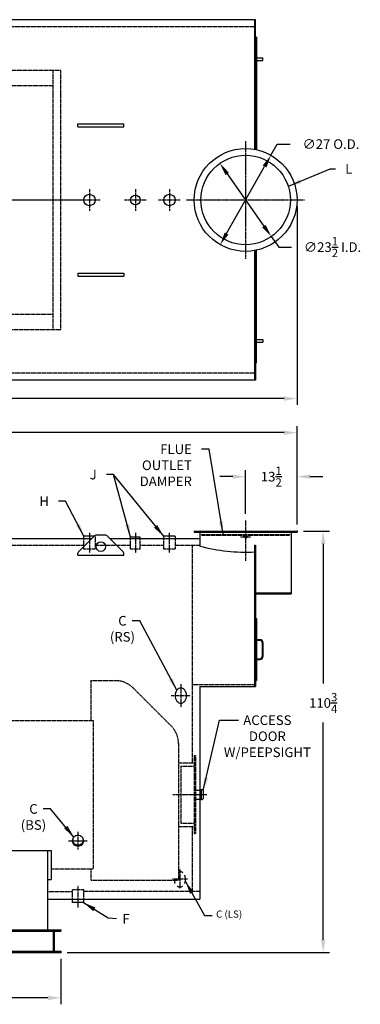
# Model space of a CAD drawing. Extents: x 36 to 439, y 57 to 317.
# Drawn here: x 349 to 439, y 57 to 316 of the extents above; entities that cross this region are included whole.
import ezdxf

# ---------------------------------------------------------------- set-up
doc = ezdxf.new("R2010")
doc.units = 0
doc.header["$LTSCALE"] = 0.25
doc.header["$MEASUREMENT"] = 0
for name, pattern in [('CENTER', [2, 1.25, -0.25, 0.25, -0.25]), ('CENTER2', [1.125, 0.75, -0.125, 0.125, -0.125]), ('HIDDEN', [0.375, 0.25, -0.125]), ('PHANTOM', [2.5, 1.25, -0.25, 0.25, -0.25, 0.25, -0.25])]:
    doc.linetypes.add(name, pattern=pattern)
doc.layers.get('DEFPOINTS').update_dxf_attribs({"linetype": 'CONTINUOUS'})
for name, color, linetype in [('0_CENTERLINES', 125, 'CENTER2'), ('0_HIDDEN', 110, 'HIDDEN'), ('0_OBJECT', 232, 'CONTINUOUS'), ('0_TEXT', 125, 'CONTINUOUS'), ('DIMENSIONS', 125, 'CONTINUOUS'), ('DOOR', 2, 'PHANTOM')]:
    doc.layers.add(name, color=color, linetype=linetype)
doc.styles.add('ROMANS', font='romans.shx')
doc.dimstyles.new('DIM', dxfattribs={"dimscale": 27, "dimtxt": 0.09375, "dimasz": 0.125, "dimexe": 0.0625, "dimexo": 0.0625, "dimgap": 0.09375, "dimtad": 0, "dimtih": 1, "dimtoh": 1, "dimdec": 6, "dimzin": 0, "dimdsep": 46, "dimlunit": 5, "dimtxsty": 'ROMANS', "dimcen": 0, "dimadec": 0, "dimazin": 0, "dimtfac": 0.87, "dimtdec": 6, "dimtix": 1, "dimtofl": 0, "dimtmove": 2, "dimatfit": 3, "dimfxl": 0, "dimtolj": 1, "dimtzin": 0, "dimarcsym": 0})
doc.dimstyles.new('DIM$3', dxfattribs={"dimscale": 27, "dimtxt": 0.09375, "dimasz": 0.125, "dimexe": 0.125, "dimexo": 0.0625, "dimgap": 0.09375, "dimtad": 0, "dimtih": 1, "dimtoh": 1, "dimdec": 4, "dimzin": 0, "dimdsep": 46, "dimlunit": 5, "dimtxsty": 'ROMANS', "dimcen": 0, "dimadec": 0, "dimazin": 0, "dimtfac": 0.87, "dimtdec": 4, "dimtofl": 0, "dimtmove": 0, "dimatfit": 2, "dimfxl": 0, "dimtolj": 1, "dimtzin": 0, "dimarcsym": 0})

# ---------------------------------------------------------------- blocks, each defined once
blk = doc.blocks.new('*D1')
at = {"layer": 'DEFPOINTS', "color": 0, "ltscale": 0.25, "transparency": 16777216}
for p in [(422.18, 268.72), (200.18, 234.72), (422.18, 216.54)]:
    blk.add_point(p, dxfattribs=at)
at = {"layer": 'DIMENSIONS', "color": 0, "lineweight": -2, "ltscale": 0.25, "transparency": 16777216}
for p, q in [((422.18, 267.03), (422.18, 214.86)), ((200.18, 233.03), (200.18, 214.86)), ((203.55, 216.54), (305.39, 216.54)), ((418.8, 216.54), (316.96, 216.54))]:
    blk.add_line(p, q, dxfattribs=at)
at = {"layer": 'DIMENSIONS', "color": 0, "ltscale": 0.25, "transparency": 16777216}
for points in [[(203.55, 217.11), (203.55, 215.98), (200.18, 216.54)], [(418.8, 217.11), (418.8, 215.98), (422.18, 216.54)]]:
    blk.add_solid(points, dxfattribs=at)
at = {"layer": 'DIMENSIONS', "color": 0, "ltscale": 0.25, "transparency": 16777216, "insert": (311.18, 216.54), "char_height": 2.531, "attachment_point": 5, "style": 'ROMANS'}
blk.add_mtext('\\A1;222', dxfattribs=at)
blk = doc.blocks.new('*D2')
at = {"layer": '0_TEXT', "color": 0, "lineweight": -2, "ltscale": 0.25, "transparency": 16777216}
for p, q in [((200.18, 69.29), (200.18, 57.38)), ((360.18, 69.29), (360.18, 57.38)), ((203.55, 59.06), (274.57, 59.06)), ((356.8, 59.06), (285.78, 59.06))]:
    blk.add_line(p, q, dxfattribs=at)
at = {"layer": '0_TEXT', "color": 0, "ltscale": 0.25, "transparency": 16777216}
for points in [[(203.55, 59.63), (203.55, 58.5), (200.18, 59.06)], [(356.8, 59.63), (356.8, 58.5), (360.18, 59.06)]]:
    blk.add_solid(points, dxfattribs=at)
at = {"layer": 'DEFPOINTS', "color": 0, "ltscale": 0.25, "transparency": 16777216}
for p in [(200.18, 70.98), (360.18, 70.98), (360.18, 59.06)]:
    blk.add_point(p, dxfattribs=at)
at = {"layer": '0_TEXT', "color": 0, "ltscale": 0.25, "transparency": 16777216, "insert": (280.18, 59.06), "char_height": 2.531, "attachment_point": 5, "style": 'ROMANS'}
blk.add_mtext('\\A1;160', dxfattribs=at)
blk = doc.blocks.new('*D4')
at = {"layer": '0_TEXT', "color": 0, "lineweight": -2, "ltscale": 0.25, "transparency": 16777216}
for p, q in [((408.68, 186.29), (408.68, 197.7)), ((422.18, 183.42), (422.18, 197.7)), ((405.3, 196.02), (401.93, 196.02)), ((425.55, 196.02), (428.93, 196.02))]:
    blk.add_line(p, q, dxfattribs=at)
at = {"layer": '0_TEXT', "color": 0, "ltscale": 0.25, "transparency": 16777216}
for points in [[(405.3, 196.58), (405.3, 195.45), (408.68, 196.02)], [(425.55, 196.58), (425.55, 195.45), (422.18, 196.02)]]:
    blk.add_solid(points, dxfattribs=at)
at = {"layer": 'DEFPOINTS', "color": 0, "ltscale": 0.25, "transparency": 16777216}
for p in [(408.68, 196.02), (408.68, 184.6), (422.18, 181.73)]:
    blk.add_point(p, dxfattribs=at)
at = {"layer": '0_TEXT', "color": 0, "ltscale": 0.25, "transparency": 16777216, "insert": (415.43, 196.02), "char_height": 2.5312, "attachment_point": 5, "style": 'ROMANS'}
blk.add_mtext('\\A1;13{\\H0.870000x;\\S1/2;}', dxfattribs=at)
blk = doc.blocks.new('*D5')
at = {"layer": '0_TEXT', "color": 0, "lineweight": -2, "ltscale": 0.25, "transparency": 16777216}
for p, q in [((247.93, 181.42), (247.93, 209.27)), ((251.3, 207.58), (328.48, 207.58)), ((418.8, 207.58), (341.63, 207.58)), ((422.18, 183.42), (422.18, 209.27))]:
    blk.add_line(p, q, dxfattribs=at)
at = {"layer": '0_TEXT', "color": 0, "ltscale": 0.25, "transparency": 16777216}
for points in [[(251.3, 208.14), (251.3, 207.02), (247.93, 207.58)], [(418.8, 208.14), (418.8, 207.02), (422.18, 207.58)]]:
    blk.add_solid(points, dxfattribs=at)
at = {"layer": 'DEFPOINTS', "color": 0, "ltscale": 0.25, "transparency": 16777216}
for p in [(422.18, 207.58), (422.18, 181.73), (247.93, 179.73)]:
    blk.add_point(p, dxfattribs=at)
at = {"layer": '0_TEXT', "color": 0, "ltscale": 0.25, "transparency": 16777216, "insert": (335.05, 207.58), "char_height": 2.5312, "attachment_point": 5, "style": 'ROMANS'}
blk.add_mtext('\\A1;174{\\H0.870000x;\\S1/4;}', dxfattribs=at)
blk = doc.blocks.new('*D14')
at = {"layer": '0_TEXT', "color": 0, "lineweight": -2, "ltscale": 0.25, "transparency": 16777216}
for p, q in [((423.87, 181.73), (430.73, 181.73)), ((429.05, 178.35), (429.05, 141.65)), ((429.05, 74.35), (429.05, 131.45)), ((361.87, 70.98), (430.73, 70.98))]:
    blk.add_line(p, q, dxfattribs=at)
at = {"layer": '0_TEXT', "color": 0, "ltscale": 0.25, "transparency": 16777216}
for points in [[(428.48, 178.35), (429.61, 178.35), (429.05, 181.73)], [(428.48, 74.35), (429.61, 74.35), (429.05, 70.98)]]:
    blk.add_solid(points, dxfattribs=at)
at = {"layer": 'DEFPOINTS', "color": 0, "ltscale": 0.25, "transparency": 16777216}
for p in [(422.18, 181.73), (360.18, 70.98), (429.05, 70.98)]:
    blk.add_point(p, dxfattribs=at)
at = {"layer": '0_TEXT', "color": 0, "ltscale": 0.25, "transparency": 16777216, "insert": (429.05, 136.55), "char_height": 2.5312, "attachment_point": 5, "style": 'ROMANS'}
blk.add_mtext('\\A1;110{\\H0.870000x;\\S3/4;}', dxfattribs=at)
blk = doc.blocks.new('*D17')
at = {"layer": '0_TEXT', "color": 0, "lineweight": -2, "ltscale": 0.25, "transparency": 16777216}
for p, q in [((415.34, 280.46), (417, 283.4)), ((417, 283.4), (420.38, 283.4)), ((403.68, 259.91), (413.67, 277.53))]:
    blk.add_line(p, q, dxfattribs=at)
at = {"layer": '0_TEXT', "color": 0, "ltscale": 0.25, "transparency": 16777216}
for points in [[(413.18, 277.8), (414.16, 277.25), (415.34, 280.46)], [(403.2, 260.19), (404.17, 259.63), (402.02, 256.97)]]:
    blk.add_solid(points, dxfattribs=at)
at = {"layer": 'DEFPOINTS', "color": 0, "ltscale": 0.25, "transparency": 16777216}
for p in [(415.34, 280.46), (402.02, 256.97)]:
    blk.add_point(p, dxfattribs=at)
at = {"layer": '0_TEXT', "color": 0, "ltscale": 0.25, "transparency": 16777216, "insert": (431.1, 283.4), "char_height": 2.5312, "attachment_point": 5, "style": 'ROMANS'}
blk.add_mtext('\\A1;∅27 O.D.', dxfattribs=at)
blk = doc.blocks.new('*D21')
at = {"layer": 'DEFPOINTS', "color": 0, "ltscale": 0.25, "transparency": 16777216}
for p in [(401.92, 278.33), (415.43, 259.1)]:
    blk.add_point(p, dxfattribs=at)
at = {"layer": 'DIMENSIONS', "color": 0, "lineweight": -2, "ltscale": 0.25, "transparency": 16777216}
for p, q in [((403.86, 275.57), (413.49, 261.86)), ((415.43, 259.1), (417.37, 256.34)), ((417.37, 256.34), (420.75, 256.34))]:
    blk.add_line(p, q, dxfattribs=at)
at = {"layer": 'DIMENSIONS', "color": 0, "ltscale": 0.25, "transparency": 16777216}
for points in [[(404.32, 275.89), (403.4, 275.25), (401.92, 278.33)], [(413.95, 262.19), (413.03, 261.54), (415.43, 259.1)]]:
    blk.add_solid(points, dxfattribs=at)
at = {"layer": 'DIMENSIONS', "color": 0, "ltscale": 0.25, "transparency": 16777216, "insert": (431.52, 256.34), "char_height": 2.5312, "attachment_point": 5, "style": 'ROMANS'}
blk.add_mtext('\\A1;∅23{\\H0.870000x;\\S1/2;}{\\H1x; I.D.}', dxfattribs=at)

msp = doc.modelspace()

# ---------------------------------------------------------------- linework, layer by layer
at = {"layer": '0_CENTERLINES', "ltscale": 2.5}
for p, q in [((408.6785212, 284.2176252), (408.6785212, 253.2176252)), ((393.1785212, 268.7176252), (424.1785212, 268.7176252))]:
    msp.add_line(p, q, dxfattribs=at)
at = {"layer": '0_CENTERLINES', "ltscale": 0.375}
for p, q in [((367.6785212, 271.5431691), (367.6785212, 265.8920812)), ((379.7458118, 271.5431691), (379.7458118, 265.8920812)), ((388.6785212, 271.5431691), (388.6785212, 265.8920812)), ((364.8529772, 268.7176252), (370.5040652, 268.7176252)), ((376.9202678, 268.7176252), (382.5713557, 268.7176252)), ((385.8529772, 268.7176252), (391.5040652, 268.7176252)), ((389.1785212, 138.4783868), (394.1785212, 138.4783868)), ((391.4177317, 92.7889117), (391.4177317, 87.7889117)), ((393.4177317, 90.2889117), (389.4177317, 90.2889117))]:
    msp.add_line(p, q, dxfattribs=at)
at = {"layer": '0_CENTERLINES', "linetype": 'CENTER'}
msp.add_line((346.7941458, 268.7176252), (366.1782712, 268.7176252), dxfattribs=at)
at = {"layer": '0_CENTERLINES'}
for p, q in [((408.6785212, 184.5408868), (408.6785212, 173.8651541)), ((407.3035212, 180.2283868), (410.0535212, 180.2283868)), ((389.5535212, 112.4783868), (398.5535212, 112.4783868))]:
    msp.add_line(p, q, dxfattribs=at)
at = {"layer": '0_CENTERLINES', "ltscale": 0.5}
for p, q in [((367.6785212, 181.2283868), (367.6785212, 175.9783868)), ((379.7458118, 181.2283868), (379.7458118, 175.9783868)), ((388.6112306, 181.2283868), (388.6112306, 175.9783868)), ((391.6785212, 141.4783868), (391.6785212, 135.4783868)), ((364.6785212, 102.7322965), (364.6785212, 97.9661483)), ((362.1785212, 100.3492224), (367.1785212, 100.3492224)), ((364.6785212, 88.4783868), (364.6785212, 82.6853121))]:
    msp.add_line(p, q, dxfattribs=at)
at = {"layer": '0_HIDDEN', "linetype": 'HIDDEN', "ltscale": 0.75}
for p, q in [((411.0535212, 314.2176252), (332.4910212, 314.2176252)), ((411.0535212, 223.2176252), (332.4910212, 223.2176252))]:
    msp.add_line(p, q, dxfattribs=at)
at = {"layer": '0_HIDDEN', "ltscale": 0.75}
for p, q in [((360.1785212, 302.7176252), (244.7095157, 302.7176252)), ((358.1785212, 234.7176252), (358.1785212, 302.7176252)), ((360.1785212, 234.7176252), (360.1785212, 302.7176252)), ((358.1785212, 298.7176252), (245.1757088, 298.7176252)), ((245.1757088, 238.7176252), (358.1785212, 238.7176252)), ((244.7095157, 234.7176252), (360.1785212, 234.7176252))]:
    msp.add_line(p, q, dxfattribs=at)
at = {"layer": '0_HIDDEN'}
for p, q in [((366.1782712, 176.9783868), (366.1782712, 179.7283868)), ((369.1787712, 180.3533868), (369.1787712, 176.9783868)), ((378.4958118, 176.9783868), (378.4958118, 179.7283868)), ((380.9958118, 176.9783868), (380.9958118, 179.7283868)), ((387.1782712, 176.9783868), (387.1782712, 179.7283868)), ((390.1787712, 179.7283868), (390.1787712, 176.9783868)), ((397.1160212, 180.8533868), (420.2410212, 180.8533868)), ((397.1160212, 180.8533868), (397.1160212, 180.6033868)), ((397.1160212, 180.6033868), (420.2410212, 180.6033868)), ((420.2410212, 180.8533868), (420.2410212, 180.6033868)), ((345.6785212, 177.9783868), (366.1782712, 177.9783868)), ((369.1787712, 176.9783868), (366.1782712, 176.9783868)), ((369.1787712, 177.9783868), (378.4958118, 177.9783868)), ((380.9958118, 176.9783868), (378.4958118, 176.9783868)), ((380.9958118, 177.9783868), (387.1782712, 177.9783868)), ((390.1787712, 176.9783868), (387.1782712, 176.9783868)), ((390.1787712, 177.9783868), (396.6785212, 177.9783868)), ((394.6785212, 177.9783868), (394.6785212, 120.8533868)), ((368.0535212, 142.4158868), (368.0535212, 131.9783868)), ((368.0535212, 142.4158868), (374.5535212, 142.4158868)), ((379.1497153, 140.5120809), (389.1497153, 130.5120809)), ((394.6785212, 141.4158868), (411.0535212, 141.4158868)), ((259.1785212, 131.9783868), (368.6785212, 131.9783868)), ((368.6785212, 131.9783868), (368.6785212, 92.9783868)), ((391.0535212, 125.9158868), (391.0535212, 89.9783868)), ((395.1785212, 122.7283868), (395.1785212, 102.2283868)), ((395.1785212, 122.7283868), (395.5535212, 122.7283868)), ((395.5535212, 122.7283868), (395.5535212, 102.2283868)), ((391.0535212, 120.8533868), (395.1785212, 120.8533868)), ((391.6785212, 119.9783868), (391.6785212, 104.9783868)), ((391.6785212, 119.9783868), (395.1785212, 119.9783868)), ((395.5535212, 113.6658868), (396.6785212, 113.6658868)), ((395.5535212, 111.2908868), (396.6785212, 111.2908868)), ((391.0535212, 104.1033868), (395.1785212, 104.1033868)), ((391.6785212, 104.9783868), (395.1785212, 104.9783868)), ((394.6785212, 104.1033868), (394.6785212, 86.9783868)), ((395.1785212, 102.2283868), (395.5535212, 102.2283868)), ((357.6785212, 92.9783868), (368.6785212, 92.9783868)), ((368.0535212, 92.9783868), (368.0535212, 89.9783868)), ((368.0535212, 89.9783868), (391.0535212, 89.9783868)), ((356.6785212, 86.9783868), (363.1782712, 86.9783868)), ((366.1787712, 87.4783868), (363.1782712, 87.4783868)), ((363.1782712, 87.4783868), (363.1782712, 84.9783868)), ((366.1787712, 84.9783868), (366.1787712, 87.4783868)), ((396.6785212, 86.9783868), (366.1787712, 86.9783868))]:
    msp.add_line(p, q, dxfattribs=at)
msp.add_circle((408.6785212, 180.2283868), 0.375, dxfattribs=at)
for centre, start, end in [((374.5535212, 135.9158868), 45, 90), ((384.5535212, 125.9158868), 0, 45)]:
    msp.add_arc(centre, 6.5, start, end, dxfattribs=at)
at = {"layer": '0_OBJECT'}
for p, q in [((411.3035212, 316.0926252), (248.1785212, 316.0926252)), ((411.0535212, 316.0926252), (411.0535212, 282.0070712)), ((411.3035212, 281.9599578), (411.3035212, 316.0926252)), ((411.5535212, 311.4676252), (411.3035212, 311.4676252)), ((411.5535212, 311.4676252), (411.5535212, 281.9079388)), ((411.5535212, 306.0926252), (413.2410212, 306.0926252)), ((411.5535212, 305.3426252), (413.2410212, 305.3426252)), ((413.2410212, 305.3426252), (413.2410212, 306.0926252)), ((364.6785212, 287.9676252), (364.6785212, 288.7176252)), ((364.6785212, 288.7176252), (376.6785212, 288.7176252)), ((364.6785212, 287.9676252), (376.6785212, 287.9676252)), ((376.6785212, 287.9676252), (376.6785212, 288.7176252)), ((411.0535212, 255.4281792), (411.0535212, 221.3426252)), ((411.3035212, 255.4752925), (411.3035212, 221.3426252)), ((411.5535212, 225.9676252), (411.5535212, 255.5273115)), ((364.6785212, 249.4676251), (364.6785212, 248.7176251)), ((364.6785212, 249.4676251), (376.6785212, 249.4676251)), ((364.6785212, 248.7176251), (376.6785212, 248.7176251)), ((376.6785212, 249.4676251), (376.6785212, 248.7176251)), ((411.5535212, 232.0926252), (413.2410212, 232.0926252)), ((411.5535212, 231.3426252), (413.2410212, 231.3426252)), ((413.2410212, 232.0926252), (413.2410212, 231.3426252)), ((411.5535212, 225.9676252), (411.3035212, 225.9676252)), ((411.3035212, 221.3426252), (248.1785212, 221.3426252)), ((395.1785212, 181.7283868), (422.1785212, 181.7283868)), ((395.1785212, 181.7283868), (395.1785212, 181.4783868)), ((395.1785212, 181.4783868), (422.1785212, 181.4783868)), ((396.6785212, 181.5408868), (396.6785212, 177.7908868)), ((420.6785212, 181.4783868), (420.6785212, 165.2283868)), ((422.1785212, 181.7283868), (422.1785212, 181.4783868)), ((345.6785212, 179.7283868), (368.2702425, 179.7283868)), ((369.0320746, 180.4902189), (364.8249678, 176.2831121)), ((369.1787712, 180.3533868), (366.1782712, 180.3533868)), ((366.1782712, 179.7283868), (366.1782712, 180.3533868)), ((371.9714144, 180.6366655), (369.385628, 180.6366655)), ((372.3249678, 180.4902189), (376.5320746, 176.2831121)), ((373.0867999, 179.7283868), (396.6785212, 179.7283868)), ((380.9958118, 180.1033868), (378.4958118, 180.1033868)), ((378.4958118, 179.7283868), (378.4958118, 180.1033868)), ((380.9958118, 179.7283868), (380.9958118, 180.1033868)), ((390.1787712, 180.3533868), (387.1782712, 180.3533868)), ((387.1782712, 179.7283868), (387.1782712, 180.3533868)), ((390.1787712, 180.3533868), (390.1787712, 179.7283868)), ((364.6785212, 175.3652135), (364.6785212, 175.9295587)), ((376.6785212, 175.3652135), (376.6785212, 175.9295587)), ((411.0535212, 178.05418), (411.0535212, 140.9158868)), ((411.0535212, 178.05418), (411.3035212, 178.05418)), ((411.3035212, 178.05418), (411.3035212, 140.9158868)), ((364.6785212, 175.3652135), (376.6785212, 175.3652135)), ((411.3035212, 165.4783868), (420.6785212, 165.4783868)), ((411.3035212, 165.2283868), (420.6785212, 165.2283868)), ((411.3035212, 158.7908868), (411.5535212, 158.7908868)), ((411.5535212, 158.7908868), (411.5535212, 142.4158868)), ((411.5535212, 153.2283868), (412.4285212, 153.2283868)), ((411.5535212, 153.0408868), (412.4285212, 153.0408868)), ((413.0535212, 152.4158868), (413.0535212, 148.7908868)), ((413.2410212, 152.4158868), (413.2410212, 148.7908868)), ((411.5535212, 148.1658868), (412.4285212, 148.1658868)), ((411.5535212, 147.9783868), (412.4285212, 147.9783868)), ((411.3035212, 142.4158868), (411.5535212, 142.4158868)), ((396.6785212, 140.9158868), (411.3035212, 140.9158868)), ((396.6785212, 140.9158868), (396.6785212, 84.9783868)), ((396.6785212, 113.6658868), (397.0535212, 113.6658868)), ((396.6785212, 111.2908868), (397.0535212, 111.2908868)), ((397.0535212, 113.7908868), (397.0535212, 111.1658868)), ((397.0535212, 113.7908868), (397.3035212, 113.7908868)), ((397.5535212, 113.5408868), (397.5535212, 111.4158868)), ((397.0535212, 111.1658868), (397.3035212, 111.1658868)), ((343.6785212, 97.7748707), (357.6785212, 97.7748707)), ((356.6785212, 97.7748707), (356.6785212, 76.9783868)), ((357.6785212, 97.7748707), (357.6785212, 90.1429356)), ((356.6785212, 90.1429356), (357.6785212, 90.1429356)), ((356.6785212, 84.9783868), (396.6785212, 84.9783868)), ((363.1782712, 84.9783868), (363.1782712, 84.1033868)), ((366.1787712, 84.1033868), (363.1782712, 84.1033868)), ((366.1787712, 84.1033868), (366.1787712, 84.9783868)), ((200.1785212, 76.9783868), (360.1785212, 76.9783868)), ((202.2125212, 76.6353868), (358.1445212, 76.6353868)), ((358.1445212, 76.9783868), (358.1445212, 70.9783868)), ((358.4585212, 76.6353868), (360.1785212, 76.6353868)), ((358.4585212, 76.6353868), (358.4585212, 71.3213868)), ((360.1785212, 76.9783868), (360.1785212, 76.6353868)), ((200.1785212, 70.9783868), (360.1785212, 70.9783868)), ((202.2125212, 71.3213868), (358.1445212, 71.3213868)), ((358.4585212, 71.3213868), (360.1785212, 71.3213868)), ((360.1785212, 71.3213868), (360.1785212, 70.9783868))]:
    msp.add_line(p, q, dxfattribs=at)
for points in [[(390.1785212, 138.4783868, 0.0754446162), (390.2981844, 137.6898474, 0.0857828071), (390.617861, 137.0641732, 0.106070022), (391.1281422, 136.6202696, 0.1268223572), (391.6785212, 136.4783868, 0.1268223572), (392.2289002, 136.6202696, 0.106070022), (392.7391814, 137.0641732, 0.0857828071), (393.058858, 137.6898474, 0.0754446162), (393.1785212, 138.4783868, 0.0754446162), (393.058858, 139.2669262, 0.0857828071), (392.7391814, 139.8926004, 0.106070022), (392.2289002, 140.3365041, 0.1268223572), (391.6785212, 140.4783868, 0.1268223572), (391.1281422, 140.3365041, 0.106070022), (390.617861, 139.8926004, 0.0857828071), (390.2981844, 139.2669262, 0.0754446162)], [(363.1785212, 100.3492224, 0.1059474139), (363.2907529, 99.8255101, 0.1012734505), (363.617861, 99.3712414, 0.0952959183), (364.0989658, 99.0730559, 0.0914608432), (364.6785212, 98.9661483, 0.0914608432), (365.2580766, 99.0730559, 0.0952959183), (365.7391814, 99.3712414, 0.1012734505), (366.0662895, 99.8255101, 0.1059474139), (366.1785212, 100.3492224, 0.1059474139), (366.0662895, 100.8729348, 0.1012734505), (365.7391814, 101.3272035, 0.0952959183), (365.2580766, 101.625389, 0.0914608432), (364.6785212, 101.7322965, 0.0914608432), (364.0989658, 101.625389, 0.0952959183), (363.617861, 101.3272035, 0.1012734505), (363.2907529, 100.8729348, 0.1059474139)]]:
    msp.add_lwpolyline(points, format="xyb", close=True, dxfattribs=at)
msp.add_lwpolyline([(363.1879161, 100.503902, 0.0753640115), (363.2907529, 100.1348693, 0.1012734505), (363.617861, 99.6806006, 0.0952959183), (364.0989658, 99.3824151, 0.0914608432), (364.6785212, 99.2755075, 0.0914608432), (365.2580766, 99.3824151, 0.0952959183), (365.7391814, 99.6806006, 0.1012734505), (366.0662895, 100.1348693, 0.0753640115), (366.1691262, 100.503902, 0.1059474139)], format="xyb", dxfattribs=at)
for centre, radius in [((408.6785212, 268.7176252), 13.5), ((408.6785212, 268.7176252), 11.75), ((367.6785212, 268.7176252), 1.50025), ((379.7458118, 268.7176252), 1.25), ((388.6785212, 268.7176252), 1.50025), ((370.6785212, 177.6366655), 1.25)]:
    msp.add_circle(centre, radius, dxfattribs=at)
for centre, radius, start, end in [((369.385628, 180.1366655), 0.5, 90, 135), ((371.9714144, 180.1366655), 0.5, 45, 90), ((365.1785212, 175.9295587), 0.5, 135, 180), ((376.1785212, 175.9295587), 0.5, 0, 45), ((408.6785212, 221.6151541), 45.4375, 254.686575681, 272.99619292), ((412.4285212, 152.4158868), 0.8125, 0, 90), ((412.4285212, 152.4158868), 0.625, 0, 90), ((412.4285212, 148.7908868), 0.625, 270, 0), ((412.4285212, 148.7908868), 0.8125, 270, 360), ((397.3035212, 113.5408868), 0.25, 0, 90), ((397.3035212, 111.4158868), 0.25, 270, 0)]:
    msp.add_arc(centre, radius, start, end, dxfattribs=at)
for p in [(422.1785212, 181.7283868), (360.1785212, 70.9783868)]:
    msp.add_point(p, dxfattribs=at)
at = {"layer": 'DOOR'}
for points in [[(392.1997271, 91.9258659, 0.0413043519), (391.978376, 92.0731632, 0.1268223572), (391.427997, 92.2150459, 0.0839919011), (391.0535212, 92.1516931, 0.0839919011)], [(392.6967439, 89.1431026, 0.0369656732), (392.8083338, 89.4265065, 0.0754446162), (392.927997, 90.2150459, 0.0754446162), (392.8083338, 91.0035853, 0.038838635), (392.6899937, 91.3008659, 0.038838635)], [(389.938548, 89.9784527, 0.0530687054), (390.0476602, 89.4265065, 0.0369656732), (390.1592501, 89.1431026)], [(390.7190977, 88.4569238, 0.0290911187), (390.877618, 88.3569287, 0.1268223572), (391.427997, 88.2150459, 0.1268223572), (391.978376, 88.3569287, 0.0290911187), (392.1368964, 88.4569238, 0.0290911187)]]:
    msp.add_lwpolyline(points, format="xyb", dxfattribs=at)

# ---------------------------------------------------------------- texts
at = {"layer": '0_TEXT', "ltscale": 0.25, "char_height": 2.53125, "style": 'ROMANS'}
for s, insert, attachment_point in [('L', (434.828765, 278.1359343), 1), ('FLUE\\POUTLET \\PDAMPER', (394.5753497, 204.4970766), 3), ('J', (369.6005738, 197.8296698), 3), ('\\A1;H', (357.0507199, 190.8236087), 3), ('C\\P(RS)', (376.3452154, 159.4161539), 2), ('ACCESS \\PDOOR \\PW/PEEPSIGHT', (414.3989494, 133.2936452), 2), ('C\\P(BS)', (352.9937634, 109.9779913), 2), ('\\A1;F', (377.3106577, 81.1327973), 2)]:
    msp.add_mtext(s, dxfattribs=dict(at, insert=insert, attachment_point=attachment_point))
at = {"layer": '0_TEXT', "insert": (400.9295884, 82.0182785), "char_height": 1.875, "attachment_point": 1, "style": 'ROMANS'}
msp.add_mtext('C (LS)', dxfattribs=at)

# ---------------------------------------------------------------- dimensions: what is measured, and where the dimension line sits
at = {"layer": '0_TEXT', "ltscale": 0.25}
dim = msp.add_diameter_dim_2p(p1=(402.0196314, 256.9741509), p2=(415.337411, 280.4610994), text='<> O.D.', dimstyle='DIM$3', dxfattribs=at)
dim.commit()
dim.dimension.update_dxf_attribs({"geometry": '*D17', "text_midpoint": (431.104812, 283.3969679), "dimtype": 163})
at = {"layer": '0_TEXT'}
for base, p1, p2, picture, middle in [((422.1785212, 207.579054), (247.9285212, 179.7283868), (422.1785212, 181.7283868), '*D5', (335.0535212, 207.579054)), ((408.6785212, 196.0173538), (422.1785212, 181.7283868), (408.6785212, 184.6033868), '*D4', (415.4285212, 196.0173538)), ((360.1785212, 59.0636102), (200.1785212, 70.9783868), (360.1785212, 70.9783868), '*D2', (280.1785212, 59.0636102))]:
    dim = msp.add_linear_dim(base=base, p1=p1, p2=p2, dimstyle='DIM', dxfattribs=at)
    dim.commit()
    dim.dimension.update_dxf_attribs({"geometry": picture, "text_midpoint": middle})
at = {"layer": '0_TEXT', "ltscale": 0.25}
dim = msp.add_linear_dim(base=(429.0463631, 70.9783868), p1=(422.1785212, 181.7283868), p2=(360.1785212, 70.9783868), angle=90, dimstyle='DIM', dxfattribs=at)
dim.commit()
dim.dimension.update_dxf_attribs({"geometry": '*D14', "text_midpoint": (429.0463631, 136.5543243), "dimtype": 160})
at = {"layer": 'DIMENSIONS', "ltscale": 0.25}
dim = msp.add_diameter_dim_2p(p1=(401.923468, 278.3317687), p2=(415.4335743, 259.1034816), text='<>{\\H1x; I.D.}', dimstyle='DIM$3', dxfattribs=at)
dim.commit()
dim.dimension.update_dxf_attribs({"geometry": '*D21', "text_midpoint": (431.5241457, 256.3419722), "dimtype": 163})
at = {"layer": 'DIMENSIONS'}
dim = msp.add_linear_dim(base=(422.1785212, 216.5436863), p1=(200.1785212, 234.7176252), p2=(422.1785212, 268.7176252), dimstyle='DIM', dxfattribs=at)
dim.commit()
dim.dimension.update_dxf_attribs({"geometry": '*D1', "text_midpoint": (311.1785212, 216.5436863)})

# ---------------------------------------------------------------- leaders
at = {"layer": '0_TEXT', "ltscale": 0.25, "annotation_type": 0, "has_hookline": 1}
for points, hookline_direction, text_width in [([(419.9248121, 272.3309473), (430.9084007, 276.8703093), (432.297515, 276.8703093)], 0, 1.4464286), ([(402.7518161, 180.9158868), (399.1594057, 203.2314516), (397.1065997, 203.2314516)], 1, 14.1026786), ([(387.1782712, 180.3533868), (374.0135626, 196.5640448), (372.1318238, 196.5640448)], 1, 1.2053571), ([(378.4958118, 180.1033868), (374.0135626, 196.5640448), (372.1318238, 196.5640448)], 1, 1.2053571), ([(366.1782712, 180.3533868), (361.4197882, 189.6204837), (359.5819699, 189.6197798)], 1, 1.6875), ([(390.617861, 139.8926004), (380.9061488, 158.1505289), (378.8764654, 158.1505289)], 1, 7.3526786), ([(397.5535212, 113.5408868), (401.8325913, 132.0280202), (406.8501454, 132.0280202)], 0, 25.3125), ([(363.617861, 101.3272035), (357.4974356, 108.7123663), (355.5250134, 108.7123663)], 1, 7.3526786), ([(366.1160212, 84.1033868), (372.5605566, 80.0859223), (374.7794077, 79.9609223)], 0, 1.5669643)]:
    msp.add_leader(points, dimstyle='DIM', override={"dimgap": 0.09375, "dimtad": 0}, dxfattribs=dict(at, hookline_direction=hookline_direction, text_width=text_width))
at = {"layer": '0_TEXT', "annotation_type": 0, "has_hookline": 1, "hookline_direction": 0, "text_width": 8.9285714}
msp.add_leader([(392.9248738, 89.6011462), (397.9335396, 80.7241217), (399.9177297, 80.7363195)], dimstyle='DIM', override={"dimgap": 0.09375, "dimtad": 0}, dxfattribs=at)

doc.saveas('drawing.dxf')
